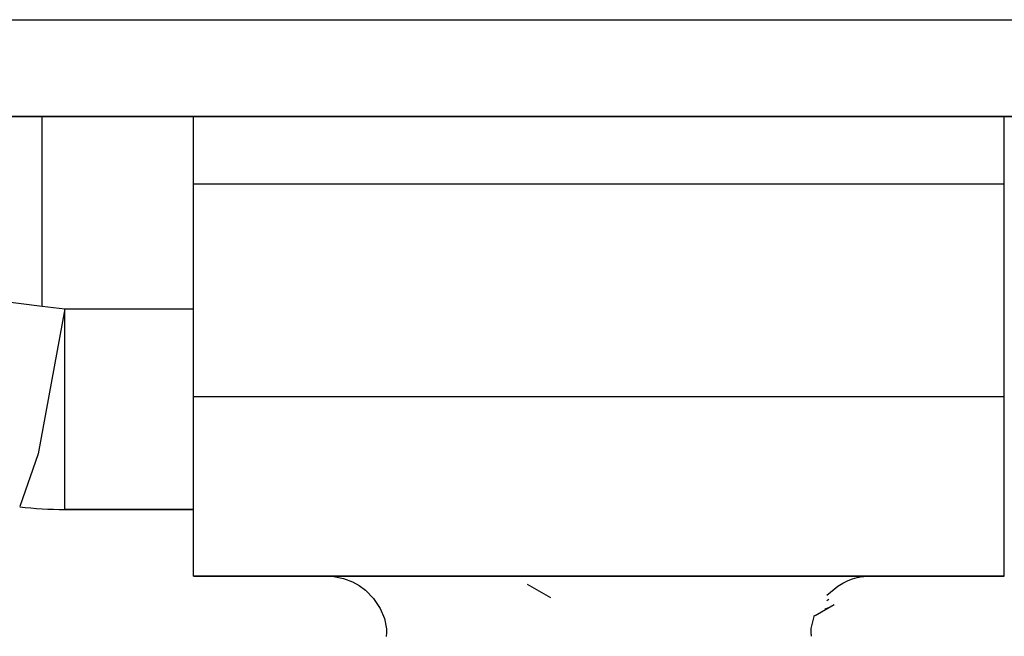
# Model space of a CAD drawing. Units: millimetres. Extents: x -8 to 6302, y 0 to 4500.
# Drawn here: x 3206 to 3222, y 1688 to 1698 of the extents above; entities that cross this region are included whole.
import ezdxf

# ---------------------------------------------------------------- set-up
doc = ezdxf.new("R2010")
doc.units = ezdxf.units.MM
doc.layers.add('LG-Product', color=3, linetype='Continuous')

msp = doc.modelspace()

# ---------------------------------------------------------------- linework, layer by layer
at = {"layer": 'LG-Product', "linetype": 'Continuous'}
for p, q in [((3170.861, 1697.799), (3259.961, 1697.799)), ((3261.561, 1696.199), (3170.861, 1696.199)), ((3173.861, 1696.199), (3258.561, 1696.199)), ((3206.068, 1693.063), (3206.068, 1696.199)), ((3206.068, 1693.063), (3206.068, 1696.199)), ((3208.568, 1695.681), (3208.568, 1696.199)), ((3208.568, 1695.681), (3208.568, 1696.199)), ((3221.968, 1695.681), (3221.968, 1696.199)), ((3221.968, 1695.681), (3221.968, 1696.199)), ((3208.568, 1695.08), (3208.568, 1695.681)), ((3208.568, 1695.08), (3208.568, 1695.681)), ((3221.968, 1695.08), (3221.968, 1695.681)), ((3221.968, 1695.08), (3221.968, 1695.681)), ((3221.968, 1695.08), (3208.568, 1695.08)), ((3208.568, 1691.569), (3208.568, 1695.08)), ((3221.968, 1695.08), (3208.568, 1695.08)), ((3208.568, 1691.569), (3208.568, 1695.08)), ((3221.968, 1691.569), (3221.968, 1695.08)), ((3221.968, 1691.569), (3221.968, 1695.08)), ((3190.961, 1694.951), (3206.068, 1693.063)), ((3190.961, 1694.951), (3206.068, 1693.063)), ((3206.442, 1693.016), (3206.004, 1690.617)), ((3206.442, 1693.016), (3206.004, 1690.617)), ((3206.068, 1693.063), (3206.442, 1693.016)), ((3206.068, 1693.063), (3206.442, 1693.016)), ((3206.442, 1693.016), (3208.569, 1693.016)), ((3206.442, 1693.016), (3208.569, 1693.016)), ((3206.442, 1690.596), (3206.442, 1693.016)), ((3206.442, 1690.596), (3206.442, 1693.016)), ((3208.568, 1691.569), (3221.968, 1691.569)), ((3208.568, 1691.569), (3221.968, 1691.569)), ((3208.568, 1689.407), (3208.568, 1691.569)), ((3208.568, 1689.407), (3208.568, 1691.569)), ((3221.968, 1689.407), (3221.968, 1691.569)), ((3221.968, 1689.407), (3221.968, 1691.569)), ((3206.004, 1690.617), (3205.697, 1689.746)), ((3206.004, 1690.617), (3205.697, 1689.746)), ((3206.442, 1689.699), (3206.442, 1690.596)), ((3206.442, 1689.699), (3206.442, 1690.596)), ((3206.442, 1689.699), (3208.568, 1689.699)), ((3208.569, 1689.699), (3206.442, 1689.699)), ((3206.442, 1689.699), (3208.568, 1689.699)), ((3208.569, 1689.699), (3206.442, 1689.699)), ((3208.568, 1688.599), (3208.568, 1689.407)), ((3208.568, 1688.599), (3208.568, 1689.407)), ((3221.968, 1688.599), (3221.968, 1689.407)), ((3221.968, 1688.599), (3221.968, 1689.407)), ((3221.968, 1688.599), (3208.568, 1688.599)), ((3208.568, 1688.599), (3210.769, 1688.599)), ((3221.968, 1688.599), (3208.568, 1688.599)), ((3208.568, 1688.599), (3210.776, 1688.599)), ((3210.768, 1688.599), (3212.071, 1688.599)), ((3210.768, 1688.599), (3212.071, 1688.599)), ((3210.768, 1688.599), (3210.771, 1688.599)), ((3210.768, 1688.599), (3210.771, 1688.599)), ((3210.771, 1688.599), (3210.774, 1688.599)), ((3210.771, 1688.599), (3210.774, 1688.599)), ((3210.774, 1688.599), (3210.783, 1688.599)), ((3210.774, 1688.599), (3210.783, 1688.599)), ((3210.783, 1688.599), (3210.79, 1688.599)), ((3210.783, 1688.599), (3210.79, 1688.599)), ((3210.79, 1688.599), (3210.81, 1688.599)), ((3210.79, 1688.599), (3210.81, 1688.599)), ((3210.81, 1688.599), (3210.83, 1688.597)), ((3210.81, 1688.599), (3210.83, 1688.597)), ((3210.83, 1688.597), (3210.859, 1688.595)), ((3210.83, 1688.597), (3210.859, 1688.595)), ((3210.859, 1688.595), (3210.887, 1688.592)), ((3210.859, 1688.595), (3210.887, 1688.592)), ((3210.887, 1688.592), (3211.046, 1688.56)), ((3210.887, 1688.592), (3211.046, 1688.56)), ((3211.046, 1688.56), (3211.198, 1688.502)), ((3211.046, 1688.56), (3211.198, 1688.502)), ((3211.198, 1688.502), (3211.309, 1688.441)), ((3211.198, 1688.502), (3211.309, 1688.441)), ((3212.071, 1688.599), (3215.268, 1688.599)), ((3212.071, 1688.599), (3215.268, 1688.599)), ((3214.085, 1688.466), (3214.468, 1688.244)), ((3214.085, 1688.466), (3214.468, 1688.244)), ((3215.268, 1688.599), (3218.374, 1688.599)), ((3215.268, 1688.599), (3218.374, 1688.599)), ((3218.374, 1688.599), (3219.763, 1688.599)), ((3218.374, 1688.599), (3219.763, 1688.599)), ((3219.763, 1688.599), (3218.668, 1688.599)), ((3219.763, 1688.599), (3218.668, 1688.599)), ((3219.215, 1688.432), (3219.298, 1688.482)), ((3219.215, 1688.432), (3219.298, 1688.482)), ((3219.298, 1688.482), (3219.386, 1688.524)), ((3219.298, 1688.482), (3219.386, 1688.524)), ((3219.386, 1688.524), (3219.46, 1688.551)), ((3219.386, 1688.524), (3219.46, 1688.551)), ((3219.46, 1688.551), (3219.535, 1688.572)), ((3219.46, 1688.551), (3219.535, 1688.572)), ((3219.535, 1688.572), (3219.592, 1688.584)), ((3219.535, 1688.572), (3219.592, 1688.584)), ((3219.592, 1688.584), (3219.649, 1688.592)), ((3219.592, 1688.584), (3219.649, 1688.592)), ((3219.649, 1688.592), (3219.686, 1688.596)), ((3219.649, 1688.592), (3219.686, 1688.596)), ((3219.686, 1688.596), (3219.722, 1688.598)), ((3219.686, 1688.596), (3219.722, 1688.598)), ((3219.722, 1688.598), (3219.739, 1688.599)), ((3219.722, 1688.598), (3219.739, 1688.599)), ((3219.739, 1688.599), (3219.757, 1688.599)), ((3219.739, 1688.599), (3219.757, 1688.599)), ((3219.757, 1688.599), (3219.76, 1688.599)), ((3219.757, 1688.599), (3219.76, 1688.599)), ((3219.76, 1688.599), (3221.968, 1688.599)), ((3219.76, 1688.599), (3221.968, 1688.599)), ((3219.76, 1688.599), (3219.764, 1688.599)), ((3219.76, 1688.599), (3219.764, 1688.599)), ((3219.764, 1688.599), (3219.766, 1688.599)), ((3219.764, 1688.599), (3219.766, 1688.599)), ((3211.309, 1688.441), (3211.411, 1688.366)), ((3211.309, 1688.441), (3211.411, 1688.366)), ((3211.411, 1688.366), (3211.546, 1688.226)), ((3211.411, 1688.366), (3211.546, 1688.226)), ((3219.038, 1688.283), (3219.215, 1688.432)), ((3219.038, 1688.283), (3219.215, 1688.432)), ((3211.546, 1688.226), (3211.654, 1688.063)), ((3211.546, 1688.226), (3211.654, 1688.063)), ((3218.844, 1687.946), (3219.155, 1688.127)), ((3219.035, 1688.196), (3219.068, 1688.216)), ((3219.035, 1688.196), (3219.068, 1688.216)), ((3211.654, 1688.063), (3211.727, 1687.897)), ((3211.654, 1688.063), (3211.727, 1687.897)), ((3219.062, 1688.072), (3219, 1688.051)), ((3211.727, 1687.897), (3211.76, 1687.723)), ((3211.727, 1687.897), (3211.76, 1687.723)), ((3218.777, 1687.731), (3218.829, 1687.95)), ((3218.777, 1687.731), (3218.829, 1687.95)), ((3211.76, 1687.662), (3211.753, 1687.601)), ((3211.76, 1687.662), (3211.753, 1687.601)), ((3211.76, 1687.723), (3211.76, 1687.662)), ((3211.76, 1687.723), (3211.76, 1687.662)), ((3218.777, 1687.667), (3218.777, 1687.731)), ((3218.777, 1687.667), (3218.777, 1687.731)), ((3218.783, 1687.603), (3218.777, 1687.667)), ((3218.783, 1687.603), (3218.777, 1687.667))]:
    msp.add_line(p, q, dxfattribs=at)
msp.add_arc((3206.442, 1695.699), 6, 262.875, 270, dxfattribs=at)
msp.add_arc((3206.442, 1695.699), 6, 262.875, 270, dxfattribs=at)
msp.add_arc((3206.442, 1695.699), 6, 262.875, 270, dxfattribs=at)
msp.add_arc((3206.442, 1695.699), 6, 262.875, 270, dxfattribs=at)

doc.saveas('drawing.dxf')
